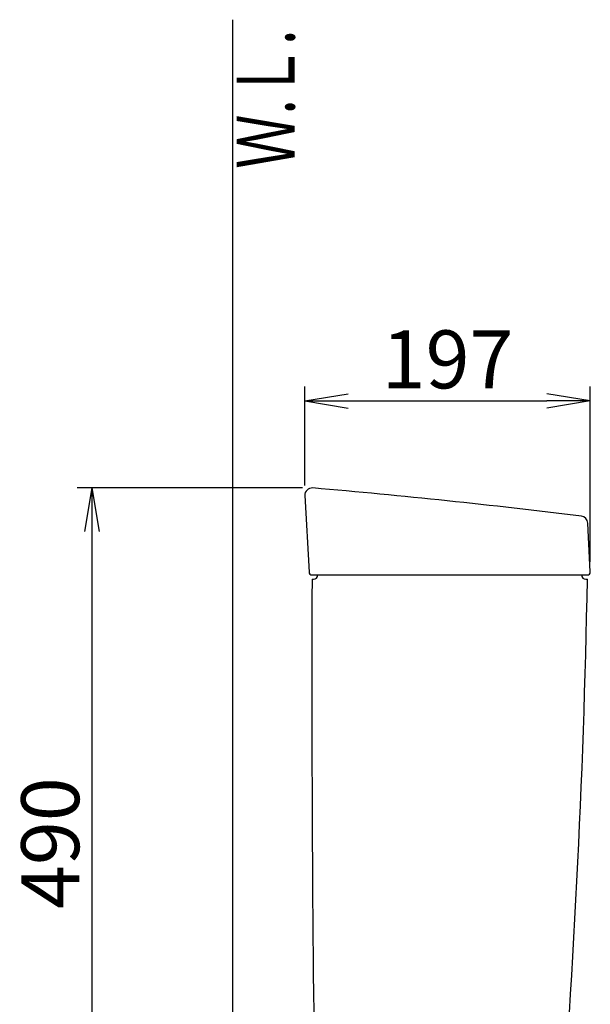
# Model space of a CAD drawing. Extents: x 0 to 1995, y 11 to 2839.
# Drawn here: x 188 to 582, y 1066 to 1745 of the extents above; entities that cross this region are included whole.
import ezdxf
from ezdxf.enums import TextEntityAlignment as Align

# ---------------------------------------------------------------- set-up
doc = ezdxf.new("R2010")
doc.units = 0
doc.layers.get('0').update_dxf_attribs({"linetype": 'CONTINUOUS'})
doc.layers.get('DEFPOINTS').update_dxf_attribs({"linetype": 'CONTINUOUS'})
doc.layers.add('タンク', color=7, linetype='CONTINUOUS')
doc.layers.add('便器', color=7, linetype='CONTINUOUS')
doc.styles.add('EXCADDIM1', font='monotxt', dxfattribs={"width": 0.84, "bigfont": 'extfont'})
doc.styles.add('EXCADSTD', font='monotxt', dxfattribs={"bigfont": 'extfont'})
doc.styles.get("Standard").update_dxf_attribs({"font": 'monotxt', "bigfont": 'extfont'})
doc.dimstyles.new('ISO-25', dxfattribs={"dimtxt": 2.5, "dimasz": 2.5, "dimexe": 1.25, "dimexo": 0.625, "dimtad": 1, "dimtxsty": 'STANDARD', "dimcen": 2.5, "dimazin": 3, "dimtfac": 1, "dimtmove": 0, "dimatfit": 3})

# ---------------------------------------------------------------- blocks, each defined once
blk = doc.blocks.new('EX_NORM')
at = {"color": 0, "linetype": 'CONTINUOUS'}
for q in [(-1, 0.167), (-1, 0), (-1, -0.167)]:
    blk.add_line((0, 0), q, dxfattribs=at)
blk = doc.blocks.new('*D25')
at = {"layer": 'DEFPOINTS', "color": 0}
for p in [(581.97, 1482), (384.98, 1416.73), (581.97, 1364.11)]:
    blk.add_point(p, dxfattribs=at)
at = {"layer": 'タンク', "color": 3, "linetype": 'CONTINUOUS'}
for p, q in [((384.98, 1423.73), (384.98, 1492)), ((581.97, 1371.11), (581.97, 1492)), ((414.98, 1482), (551.97, 1482))]:
    blk.add_line(p, q, dxfattribs=at)
at = {"layer": 'タンク', "color": 3, "xscale": 30, "yscale": 30, "zscale": 30, "rotation": 180}
blk.add_blockref('EX_NORM', (384.98, 1482), dxfattribs=at)
at = {"layer": 'タンク', "color": 3, "xscale": 30, "yscale": 30, "zscale": 30}
blk.add_blockref('EX_NORM', (581.97, 1482), dxfattribs=at)
at = {"layer": 'タンク', "color": 2, "insert": (483.48, 1505.5), "char_height": 40, "attachment_point": 5, "style": 'EXCADDIM1'}
blk.add_mtext('197', dxfattribs=at)
blk = doc.blocks.new('*D26')
at = {"layer": 'DEFPOINTS', "color": 0}
for p in [(390.4, 1421.98), (237.98, 932), (404.76, 932)]:
    blk.add_point(p, dxfattribs=at)
at = {"layer": 'タンク', "color": 3, "linetype": 'CONTINUOUS'}
for p, q in [((383.4, 1421.98), (227.98, 1421.98)), ((237.98, 1391.98), (237.98, 962)), ((397.76, 932), (227.98, 932))]:
    blk.add_line(p, q, dxfattribs=at)
at = {"layer": 'タンク', "color": 3, "xscale": 30, "yscale": 30, "zscale": 30}
for p, rotation in [((237.98, 1421.98), 90), ((237.98, 932), 270)]:
    blk.add_blockref('EX_NORM', p, dxfattribs=dict(at, rotation=rotation))
at = {"layer": 'タンク', "color": 2, "insert": (214.48, 1176.99), "char_height": 40, "attachment_point": 5, "rotation": 90, "style": 'EXCADDIM1'}
blk.add_mtext('490', dxfattribs=at)

msp = doc.modelspace()

# ---------------------------------------------------------------- linework, layer by layer
at = {"layer": 'タンク', "color": 2, "linetype": 'CONTINUOUS'}
for p, q in [((384.981, 1416.727), (387.87, 1363.891)), ((581.971, 1364.105), (580.194, 1397.818)), ((389.876, 1362), (579.973, 1362)), ((389.973, 1359), (390.973, 1359)), ((578.973, 1359), (579.973, 1359))]:
    msp.add_line(p, q, dxfattribs=at)
for centre, radius, start, end in [((389.973, 1417), 5, 85.075249, 183.129889), ((-38.834, -3559.56), 5000, 82.938776, 85.075249), ((575.201, 1397.555), 5, 3.016961, 82.938776), ((389.867, 1364), 2, 183.129889, 270), ((20389.835, 1286.004), 20000, 179.7908807, 180.9804046), ((390.973, 1362), 3, 270, 0), ((-5918.91, 1479.77), 6500, 355.2631999, 358.9353826), ((578.973, 1362), 3, 180, 270), ((579.973, 1364), 2, 270, 3.016961)]:
    msp.add_arc(centre, radius, start, end, dxfattribs=at)
at = {"layer": '便器', "color": 7, "linetype": 'CONTINUOUS'}
msp.add_line((335, 1745), (335, 532), dxfattribs=at)

# ---------------------------------------------------------------- texts
at = {"layer": '便器', "color": 2, "linetype": 'CONTINUOUS', "style": 'EXCADSTD', "width": 0.969231}
msp.add_text('Ｗ.Ｌ.', height=40, rotation=90, dxfattribs=at).set_placement((377.954, 1642.104), (377.954, 1738.104), align=Align.FIT)

# ---------------------------------------------------------------- dimensions: what is measured, and where the dimension line sits
at = {"layer": 'タンク', "color": 3, "linetype": 'CONTINUOUS'}
dim = msp.add_linear_dim(base=(581.971, 1482), p1=(384.981, 1416.727), p2=(581.971, 1364.105), dimstyle='ISO-25', override={"dimtxt": 40, "dimasz": 30, "dimexe": 10, "dimexo": 7, "dimgap": 0, "dimtad": 1, "dimjust": 0, "dimtih": 0, "dimtoh": 0, "dimdec": 0, "dimzin": 0, "dimlunit": 2, "dimtxsty": 'EXCADDIM1', "dimblk1": 'EX_NORM', "dimblk2": 'EX_NORM', "dimsah": 1, "dimse1": 0, "dimse2": 0, "dimclrd": 3, "dimclre": 3, "dimclrt": 2, "dimtmove": 2}, dxfattribs=at)
dim.commit()
dim.dimension.update_dxf_attribs({"geometry": '*D25', "text_midpoint": (483.476, 1505.5), "dimtype": 160})
dim = msp.add_linear_dim(base=(237.983, 932), p1=(390.403, 1421.982), p2=(404.761, 932), angle=90, dimstyle='ISO-25', override={"dimtxt": 40, "dimasz": 30, "dimexe": 10, "dimexo": 7, "dimgap": 0, "dimtad": 1, "dimjust": 0, "dimtih": 0, "dimtoh": 0, "dimdec": 1, "dimzin": 8, "dimlunit": 2, "dimtxsty": 'EXCADDIM1', "dimblk1": 'EX_NORM', "dimblk2": 'EX_NORM', "dimsah": 1, "dimse1": 0, "dimse2": 0, "dimclrd": 3, "dimclre": 3, "dimclrt": 2, "dimtmove": 2}, dxfattribs=at)
dim.commit()
dim.dimension.update_dxf_attribs({"geometry": '*D26', "text_midpoint": (214.483, 1176.991), "dimtype": 160})

doc.saveas('drawing.dxf')
